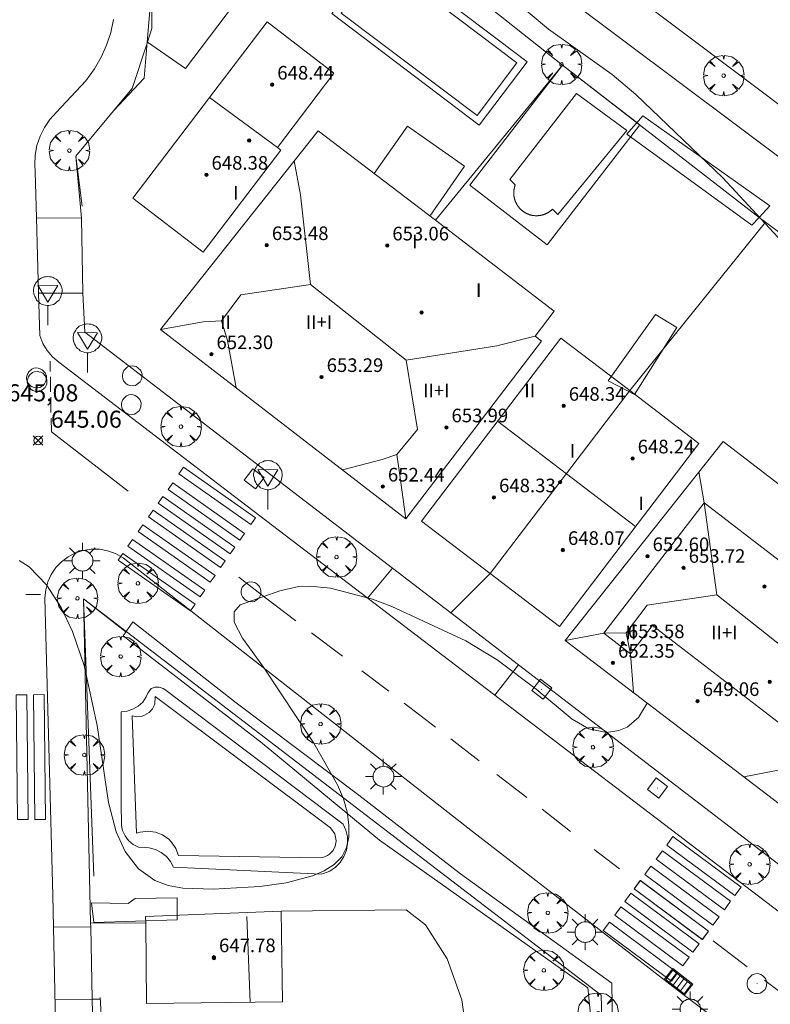
# Model space of a CAD drawing. Units: millimetres. Extents: x 419999 to 421003, y 4486499 to 4487000.
# Drawn here: x 420786 to 420830, y 4486557 to 4486615 of the extents above; entities that cross this region are included whole.
import ezdxf

# ---------------------------------------------------------------- set-up
doc = ezdxf.new("R2010")
doc.units = ezdxf.units.MM
doc.header["$MEASUREMENT"] = 0
doc.linetypes.add('VADO', pattern=[9.01, 2.71, -0.9, 0.9, -0.9, 0.9, -0.9, 0.9, -0.9])
doc.layers.get('0').update_dxf_attribs({"lineweight": 9})
for name, color, linetype, lineweight in [('1', 7, 'Continuous', 9), ('f012003p_num_plantas', 252, 'Continuous', 9), ('f031026l_pinturavial', 253, 'Continuous', 9), ('f040024s_piscina', 140, 'Continuous', 9), ('f050002l_curvanivel_mae', 213, 'Continuous', 9), ('f050008p_puntocotaterreno', 7, 'Continuous', 9), ('f050009p_puntocotaconstruccionelevada', 211, 'Continuous', 9), ('f061013p_arbol', 91, 'Continuous', 9), ('f070045l_muro_mur', 30, 'MURO2', 9), ('f070045l_muro_tap', 11, 'MURO2', 9), ('f070045l_puerta', 11, 'Continuous', 9), ('f070047l_seto', 91, 'Continuous', 9), ('f070056l_edificacion_els', 22, 'Continuous', 9), ('f070056l_edificacion_med', 221, 'Continuous', 9), ('f070056s_edificacion_edi', 240, 'Continuous', 9), ('f070058l_elementoconstruido_bordillo', 30, 'Continuous', 9), ('f071045l_vado', 30, 'VADO', 9), ('f081051p_bolardo', 7, 'Continuous', 9), ('f081055p_farola', 7, 'Continuous', 9), ('f081058p_imbornal', 7, 'Continuous', 9), ('f081065p_registro_circular', 7, 'Continuous', 9), ('f081065p_registro_cuadrado', 7, 'Continuous', 9), ('f081068p_senal', 7, 'Continuous', 9)]:
    doc.layers.add(name, color=color, linetype=linetype, lineweight=lineweight)
doc.styles.get("Standard").update_dxf_attribs({"font": 'arial.ttf'})
doc.styles.add('Style-s7210005_h', font='txt')
doc.linetypes.add('MURO2', pattern='A,3.1e-05,[1,muro2.shx,S=1,R=0,X=0,Y=0],-3.058844', length=3.058875)

# ---------------------------------------------------------------- blocks, each defined once
blk = doc.blocks.new('punto_cota')
at = {"layer": 'f050008p_puntocotaterreno'}
for points in [[(0, 0), (-0.283, 0.283)], [(0, 0), (-0.283, -0.283)], [(0, 0), (0.283, 0.283)], [(0, 0), (0.283, -0.283)]]:
    blk.add_lwpolyline(points, dxfattribs=at)
blk.add_circle((0, 0), 0.25, dxfattribs=at)
blk = doc.blocks.new('punto_cota_construccion_elevada')
at = {"layer": 'f050009p_puntocotaconstruccionelevada'}
h = blk.add_hatch(color=256, dxfattribs=at)
h.dxf.hatch_style = 1
edge = h.paths.add_edge_path()
edge.add_arc((0, 0), 0.1, 0, 360)
blk.add_circle((0, 0), 0.1, dxfattribs=at)
blk = doc.blocks.new('arbol')
at = {"color": 0, "linetype": 'Continuous', "lineweight": 0, "flags": 128}
for points in [[(0.96, 0.012), (1.2, 0.036), (1.128, 0.468), (0.888, 0.804), (0.528, 0.528), (0.816, 0.876), (0.48, 1.104), (0.048, 1.176), (0.012, 0.96), (-0.048, 1.176), (-0.48, 1.104), (-0.816, 0.876), (-0.504, 0.528), (-0.864, 0.804), (-1.104, 0.468), (-1.188, 0.036), (-0.936, 0.012)], [(-0.936, 0.012), (-1.188, -0.048), (-1.104, -0.48), (-0.864, -0.804), (-0.504, -0.504), (-0.816, -0.876), (-0.48, -1.116)], [(-0.48, -1.116), (-0.048, -1.188), (0.012, -0.936), (0.048, -1.188), (0.48, -1.116), (0.816, -0.876), (0.528, -0.504), (0.888, -0.804), (1.128, -0.48), (1.2, -0.048), (0.96, 0.012)]]:
    blk.add_lwpolyline(points, dxfattribs=at)
at = {"color": 0, "linetype": 'Continuous', "lineweight": 0, "extrusion": (0, 0, -1)}
for start, end in [(180.0229, 7.59464), (7.22334, 180.0229)]:
    blk.add_arc((0, 0), 0.104, start, end, dxfattribs=at)
blk = doc.blocks.new('farola')
at = {"layer": '1'}
for points in [[(-0.75, 0.75, 0), (-0.42, 0.42, 0)], [(0.01, 0.61, 0), (0.09, 0.6, 0), (0.16, 0.58, 0), (0.24, 0.57, 0), (0.3, 0.52, 0), (0.37, 0.49, 0), (0.43, 0.43, 0), (0.48, 0.39, 0), (0.52, 0.31, 0), (0.57, 0.25, 0), (0.6, 0.18, 0), (0.61, 0.1, 0), (0.61, 0.03, 0), (0.61, -0.03, 0), (0.61, -0.11, 0), (0.6, -0.18, 0), (0.57, -0.26, 0), (0.52, -0.32, 0), (0.48, -0.39, 0), (0.43, -0.44, 0), (0.37, -0.5, 0), (0.3, -0.53, 0), (0.24, -0.57, 0), (0.16, -0.59, 0), (0.09, -0.6, 0), (0, -0.62, 0), (-0.06, -0.6, 0), (-0.14, -0.59, 0), (-0.21, -0.57, 0), (-0.27, -0.53, 0), (-0.35, -0.5, 0), (-0.41, -0.44, 0), (-0.45, -0.39, 0), (-0.5, -0.32, 0), (-0.54, -0.26, 0), (-0.57, -0.18, 0), (-0.59, -0.11, 0), (-0.59, -0.03, 0), (-0.59, 0.03, 0), (-0.59, 0.1, 0), (-0.57, 0.18, 0), (-0.54, 0.25, 0), (-0.5, 0.31, 0), (-0.45, 0.39, 0), (-0.41, 0.43, 0), (-0.35, 0.49, 0), (-0.27, 0.52, 0), (-0.21, 0.57, 0), (-0.14, 0.58, 0), (-0.06, 0.6, 0), (0.01, 0.61, 0)], [(0, 1.05, 0), (0, 0.6, 0)], [(0.75, 0.75, 0), (0.43, 0.43, 0)], [(-1.05, 0, 0), (-0.59, 0, 0)], [(1.05, 0, 0), (0.61, 0, 0)], [(-0.75, -0.74, 0), (-0.42, -0.41, 0)], [(0.75, -0.75, 0), (0.43, -0.44, 0)], [(0, -1.05, 0), (0, -0.62, 0)]]:
    blk.add_polyline3d(points, dxfattribs=at)
blk = doc.blocks.new('B129')
at = {"layer": 'f081065p_registro_circular'}
for points in [[(0, 0.591, 0), (0.102, 0.575, 0), (0.22, 0.543, 0), (0.331, 0.48, 0), (0.496, 0.307, 0), (0.575, 0.094, 0), (0.567, -0.134, 0), (0.528, -0.236, 0), (0.472, -0.346, 0), (0.291, -0.496, 0), (0.189, -0.559, 0), (0.071, -0.583, 0), (-0.142, -0.567, 0), (-0.26, -0.52, 0), (-0.354, -0.465, 0), (-0.512, -0.283, 0), (-0.559, -0.181, 0), (-0.583, -0.063, 0), (-0.583, 0.047, 0), (-0.559, 0.165, 0), (-0.52, 0.268, 0), (-0.449, 0.362, 0), (-0.276, 0.52, 0), (-0.157, 0.567, 0), (0, 0.591, 0)], [(0, 0.008, 0), (0, 0, 0), (0, 0.008, 0)]]:
    blk.add_polyline3d(points, dxfattribs=at)
blk = doc.blocks.new('registro_cuadrado')
at = {"layer": 'f081065p_registro_cuadrado'}
blk.add_lwpolyline([(-0.42, 0.416), (-0.42, -0.424), (0.42, -0.424), (0.42, 0.416)], close=True, dxfattribs=at)
blk.add_polyline3d([(0, 0.003, 0), (0, -0.004, 0), (0, 0.003, 0)], dxfattribs=at)
blk = doc.blocks.new('señal')
at = {"layer": 'f081068p_senal'}
for points in [[(0, 2.869, 0), (0.102, 2.852, 0), (0.205, 2.852, 0), (0.307, 2.8, 0), (0.376, 2.766, 0), (0.478, 2.715, 0), (0.563, 2.647, 0), (0.632, 2.561, 0), (0.683, 2.493, 0), (0.734, 2.391, 0), (0.785, 2.305, 0), (0.82, 2.203, 0), (0.837, 2.1, 0), (0.837, 1.981, 0), (0.82, 1.878, 0), (0.785, 1.776, 0), (0.768, 1.69, 0), (0.717, 1.588, 0), (0.666, 1.486, 0), (0.581, 1.417, 0), (0.512, 1.366, 0), (0.427, 1.281, 0), (0.324, 1.229, 0), (0.256, 1.212, 0), (0.154, 1.178, 0), (0.051, 1.161, 0), (-0.051, 1.161, 0), (-0.154, 1.178, 0), (-0.256, 1.212, 0), (-0.342, 1.229, 0), (-0.444, 1.281, 0), (-0.512, 1.366, 0), (-0.598, 1.417, 0), (-0.666, 1.486, 0), (-0.717, 1.588, 0), (-0.768, 1.69, 0), (-0.803, 1.776, 0), (-0.82, 1.878, 0), (-0.854, 1.981, 0), (-0.854, 2.1, 0), (-0.82, 2.203, 0), (-0.803, 2.305, 0), (-0.751, 2.391, 0), (-0.7, 2.493, 0), (-0.649, 2.561, 0), (-0.563, 2.647, 0), (-0.495, 2.715, 0), (-0.393, 2.766, 0), (-0.307, 2.8, 0), (-0.205, 2.852, 0), (-0.102, 2.852, 0), (0, 2.869, 0)], [(0, 1.366, 0), (-0.598, 2.356, 0), (0.581, 2.339, 0), (0, 1.366, 0)], [(0, 1.161, 0), (0, 0, 0)]]:
    blk.add_polyline3d(points, dxfattribs=at)
blk = doc.blocks.new('imbornal_izq')
at = {"layer": 'f081051p_bolardo'}
h = blk.add_hatch(color=256, dxfattribs=at)
h.dxf.hatch_style = 1
h.paths.add_polyline_path([(0, 0), (0, -0.821), (1.499, -0.821), (1.499, 0)])
h.paths.add_polyline_path([(1.434, -0.065), (1.434, -0.756), (0.065, -0.756), (0.065, -0.065)], flags=16)
for p, q in [((0, 0), (1.499, 0)), ((0, -0.821), (0, 0)), ((1.499, 0), (1.499, -0.821)), ((1.499, -0.821), (0, -0.821))]:
    blk.add_line(p, q, dxfattribs=at)
blk.add_lwpolyline([(0.065, -0.065), (1.434, -0.065), (1.434, -0.756), (0.065, -0.756)], close=True, dxfattribs=at)
for points in [[(0.339, -0.065), (0.339, -0.756)], [(0.612, -0.065), (0.612, -0.756)], [(0.886, -0.065), (0.886, -0.756)], [(1.16, -0.065), (1.16, -0.756)]]:
    blk.add_lwpolyline(points, dxfattribs=at)
for p in [(0.339, -0.065), (0.612, -0.065), (0.886, -0.065), (1.16, -0.065)]:
    blk.add_point(p, dxfattribs=at)

msp = doc.modelspace()

# ---------------------------------------------------------------- linework, layer by layer
at = {"layer": 'f031026l_pinturavial'}
for p, q in [((420787.803, 4486594.444, 645.246), (420787.793, 4486595.05, 645.268)), ((420787.824, 4486593.26, 645.203), (420787.809, 4486594.133, 645.235)), ((420787.846, 4486592.053, 645.159), (420787.83, 4486592.936, 645.191)), ((420786.359, 4486581.35, 645.081), (420787.235, 4486581.357, 645.081)), ((420804.971, 4486577.74, 645.101), (420803.162, 4486579.112, 645.168)), ((420807.698, 4486575.672, 645), (420806.119, 4486576.87, 645.059)), ((420810.439, 4486573.571, 644.948), (420808.606, 4486574.983, 644.968)), ((420813.008, 4486571.591, 644.92), (420811.344, 4486572.873, 644.938)), ((420815.81, 4486569.431, 644.889), (420814.053, 4486570.785, 644.908)), ((420818.386, 4486567.446, 644.861), (420816.703, 4486568.742, 644.88)), ((420821.251, 4486565.237, 644.83), (420819.758, 4486566.388, 644.846)), ((420826.761, 4486561.021, 644.813), (420828.764, 4486559.489, 644.77)), ((420829.783, 4486558.709, 644.748), (420831.528, 4486557.375, 644.71))]:
    msp.add_line(p, q, dxfattribs=at)
for points in [[(420792.379, 4486587.42, 645.172), (420787.866, 4486590.916, 645.118), (420787.852, 4486591.706, 645.147)], [(420799.862, 4486585.867, 645.249), (420799.584, 4486585.47, 645.249), (420795.35, 4486588.441, 645.172), (420795.628, 4486588.838, 645.172), (420799.862, 4486585.867, 645.249)], [(420799.221, 4486584.946, 645.249), (420798.948, 4486584.556, 645.249), (420794.724, 4486587.52, 645.172), (420794.997, 4486587.91, 645.172), (420799.221, 4486584.946, 645.249)], [(420798.65, 4486584.134, 645.249), (420798.376, 4486583.743, 645.249), (420794.14, 4486586.716, 645.172), (420794.414, 4486587.106, 645.172), (420798.65, 4486584.134, 645.249)], [(420798.089, 4486583.333, 645.249), (420797.814, 4486582.94, 645.249), (420793.577, 4486585.914, 645.172), (420793.852, 4486586.306, 645.172), (420798.089, 4486583.333, 645.249)], [(420797.486, 4486582.472, 645.249), (420797.209, 4486582.077, 645.249), (420792.971, 4486585.051, 645.172), (420793.248, 4486585.445, 645.172), (420797.486, 4486582.472, 645.249)], [(420796.88, 4486581.609, 645.249), (420796.606, 4486581.219, 645.249), (420792.369, 4486584.193, 645.172), (420792.643, 4486584.582, 645.172), (420796.88, 4486581.609, 645.249)], [(420796.31, 4486580.796, 645.249), (420796.036, 4486580.406, 645.249), (420791.798, 4486583.379, 645.172), (420792.072, 4486583.77, 645.172), (420796.31, 4486580.796, 645.249)], [(420802.237, 4486579.813, 645.202), (420800.459, 4486581.162, 645.268), (420798.885, 4486582.381, 645.249)], [(420786.42, 4486575.467, 645.081), (420786.497, 4486568.149, 644.842), (420785.872, 4486568.143, 644.842), (420785.796, 4486575.46, 645.081), (420786.42, 4486575.467, 645.081)], [(420787.454, 4486575.475, 645.081), (420787.531, 4486568.153, 644.842), (420786.899, 4486568.146, 644.842), (420786.823, 4486575.469, 645.081), (420787.454, 4486575.475, 645.081)], [(420828.398, 4486564.164, 644.813), (420828.034, 4486563.673, 644.813), (420824.028, 4486566.645, 644.83), (420824.392, 4486567.137, 644.83), (420828.398, 4486564.164, 644.813)], [(420827.786, 4486563.339, 644.813), (420827.421, 4486562.848, 644.813), (420823.415, 4486565.82, 644.83), (420823.78, 4486566.311, 644.83), (420827.786, 4486563.339, 644.813)], [(420827.11, 4486562.428, 644.813), (420826.745, 4486561.937, 644.813), (420822.739, 4486564.909, 644.83), (420823.104, 4486565.4, 644.83), (420827.11, 4486562.428, 644.813)], [(420826.485, 4486561.586, 644.813), (420826.12, 4486561.095, 644.813), (420822.115, 4486564.067, 644.83), (420822.479, 4486564.558, 644.83), (420826.485, 4486561.586, 644.813)], [(420826.494, 4486561.594, 644.813), (420826.129, 4486561.103, 644.813), (420822.123, 4486564.075, 644.83), (420822.488, 4486564.566, 644.83), (420826.494, 4486561.594, 644.813)], [(420825.934, 4486560.843, 644.813), (420825.569, 4486560.352, 644.813), (420821.563, 4486563.324, 644.83), (420821.928, 4486563.816, 644.83), (420825.934, 4486560.843, 644.813)], [(420825.345, 4486560.05, 644.813), (420824.981, 4486559.559, 644.813), (420820.975, 4486562.531, 644.83), (420821.34, 4486563.023, 644.83), (420825.345, 4486560.05, 644.813)], [(420824.669, 4486559.139, 644.813), (420824.305, 4486558.648, 644.813), (420820.299, 4486561.62, 644.83), (420820.664, 4486562.112, 644.83), (420824.669, 4486559.139, 644.813)]]:
    msp.add_polyline3d(points, dxfattribs=at)
at = {"layer": 'f040024s_piscina'}
for points in [[(420807.241, 4486618.601, 645.227), (420815.223, 4486612.587, 645.427), (420812.885, 4486609.483, 645.427), (420804.902, 4486615.497, 645.541)], [(420821.681, 4486608.603, 645.41), (420817.639, 4486603.663, 645.501), (420817.314, 4486603.983, 645.501), (420817.299, 4486603.969, 645.501), (420817.285, 4486603.955, 645.501), (420817.27, 4486603.942, 645.501), (420817.255, 4486603.929, 645.501), (420817.239, 4486603.915, 645.501), (420817.224, 4486603.903, 645.501), (420817.208, 4486603.89, 645.501), (420817.193, 4486603.878, 645.501), (420817.177, 4486603.865, 645.501), (420817.16, 4486603.854, 645.501), (420817.144, 4486603.842, 645.501), (420817.128, 4486603.83, 645.501), (420817.111, 4486603.819, 645.501), (420817.094, 4486603.808, 645.501), (420817.077, 4486603.798, 645.501), (420817.06, 4486603.787, 645.501), (420817.042, 4486603.777, 645.501), (420817.025, 4486603.767, 645.501), (420817.007, 4486603.758, 645.501), (420816.99, 4486603.748, 645.539), (420816.972, 4486603.739, 645.539), (420816.954, 4486603.73, 645.539), (420816.935, 4486603.722, 645.539), (420816.917, 4486603.714, 645.539), (420816.899, 4486603.706, 645.539), (420816.88, 4486603.698, 645.539), (420816.862, 4486603.691, 645.539), (420816.843, 4486603.683, 645.539), (420816.824, 4486603.677, 645.539), (420816.805, 4486603.67, 645.539), (420816.786, 4486603.664, 645.539), (420816.767, 4486603.658, 645.539), (420816.747, 4486603.652, 645.539), (420816.728, 4486603.647, 645.539), (420816.709, 4486603.641, 645.539), (420816.689, 4486603.637, 645.539), (420816.67, 4486603.632, 645.539), (420816.65, 4486603.628, 645.539), (420816.63, 4486603.624, 645.539), (420816.611, 4486603.62, 645.539), (420816.591, 4486603.617, 645.539), (420816.571, 4486603.614, 645.539), (420816.551, 4486603.611, 645.539), (420816.531, 4486603.608, 645.539), (420816.511, 4486603.606, 645.539), (420816.491, 4486603.604, 645.539), (420816.471, 4486603.603, 645.539), (420816.451, 4486603.602, 645.539), (420816.431, 4486603.601, 645.539), (420816.411, 4486603.6, 645.539), (420816.391, 4486603.6, 645.539), (420816.371, 4486603.6, 645.539), (420816.351, 4486603.6, 645.539), (420816.331, 4486603.6, 645.539), (420816.311, 4486603.601, 645.539), (420816.291, 4486603.602, 645.539), (420816.27, 4486603.604, 645.539), (420816.25, 4486603.606, 645.539), (420816.231, 4486603.608, 645.539), (420816.211, 4486603.61, 645.539), (420816.191, 4486603.613, 645.539), (420816.171, 4486603.616, 645.539), (420816.151, 4486603.619, 645.539), (420816.131, 4486603.622, 645.539), (420816.112, 4486603.626, 645.539), (420816.092, 4486603.63, 645.539), (420816.072, 4486603.635, 645.539), (420816.053, 4486603.64, 645.539), (420816.033, 4486603.645, 645.539), (420816.014, 4486603.65, 645.539), (420815.995, 4486603.656, 645.539), (420815.975, 4486603.661, 645.539), (420815.956, 4486603.668, 645.539), (420815.937, 4486603.674, 645.539), (420815.918, 4486603.681, 645.539), (420815.9, 4486603.688, 645.539), (420815.881, 4486603.695, 645.539), (420815.862, 4486603.703, 645.539), (420815.844, 4486603.711, 645.539), (420815.826, 4486603.719, 645.539), (420815.807, 4486603.727, 645.539), (420815.789, 4486603.736, 645.539), (420815.771, 4486603.745, 645.539), (420815.753, 4486603.754, 645.539), (420815.736, 4486603.764, 645.539), (420815.718, 4486603.774, 645.539), (420815.701, 4486603.784, 645.539), (420815.684, 4486603.794, 645.539), (420815.667, 4486603.804, 645.539), (420815.65, 4486603.815, 645.539), (420815.633, 4486603.826, 645.539), (420815.616, 4486603.838, 645.539), (420815.6, 4486603.849, 645.539), (420815.584, 4486603.861, 645.539), (420815.568, 4486603.873, 645.539), (420815.552, 4486603.885, 645.539), (420815.536, 4486603.898, 645.539), (420815.52, 4486603.911, 645.539), (420815.505, 4486603.924, 645.539), (420815.49, 4486603.937, 645.539), (420815.475, 4486603.95, 645.539), (420815.46, 4486603.964, 645.539), (420815.446, 4486603.978, 645.539), (420815.432, 4486603.992, 645.539), (420815.418, 4486604.006, 645.539), (420815.404, 4486604.021, 645.539), (420815.39, 4486604.036, 645.539), (420815.377, 4486604.051, 645.539), (420815.364, 4486604.066, 645.539), (420815.351, 4486604.081, 645.539), (420815.338, 4486604.097, 645.539), (420815.325, 4486604.112, 645.539), (420815.313, 4486604.128, 645.539), (420815.301, 4486604.145, 645.539), (420815.289, 4486604.161, 645.539), (420815.278, 4486604.177, 645.539), (420815.267, 4486604.194, 645.539), (420815.256, 4486604.211, 645.539), (420815.245, 4486604.228, 645.539), (420815.234, 4486604.245, 645.539), (420815.224, 4486604.262, 645.539), (420815.214, 4486604.279, 645.539), (420815.204, 4486604.297, 645.539), (420815.195, 4486604.315, 645.539), (420815.186, 4486604.333, 645.539), (420815.177, 4486604.351, 645.539), (420815.168, 4486604.369, 645.539), (420815.16, 4486604.387, 645.539), (420815.152, 4486604.405, 645.539), (420815.144, 4486604.424, 645.539), (420815.136, 4486604.442, 645.539), (420815.129, 4486604.461, 645.539), (420815.122, 4486604.48, 645.539), (420815.115, 4486604.499, 645.539), (420815.109, 4486604.518, 645.539), (420815.103, 4486604.537, 645.539), (420815.097, 4486604.556, 645.539), (420815.091, 4486604.576, 645.539), (420815.086, 4486604.595, 645.539), (420815.081, 4486604.614, 645.539), (420815.077, 4486604.634, 645.539), (420815.072, 4486604.654, 645.539), (420815.068, 4486604.673, 645.539), (420815.064, 4486604.693, 645.539), (420815.061, 4486604.713, 645.539), (420815.058, 4486604.733, 645.539), (420815.055, 4486604.752, 645.539), (420815.052, 4486604.772, 645.539), (420815.05, 4486604.792, 645.539), (420815.048, 4486604.812, 645.539), (420815.046, 4486604.832, 645.539), (420815.045, 4486604.852, 645.539), (420815.044, 4486604.872, 645.539), (420815.043, 4486604.892, 645.539), (420815.043, 4486604.912, 645.539), (420815.042, 4486604.933, 645.539), (420815.042, 4486604.953, 645.539), (420815.043, 4486604.973, 645.539), (420815.044, 4486604.993, 645.539), (420815.045, 4486605.013, 645.539), (420815.046, 4486605.033, 645.539), (420815.048, 4486605.053, 645.539), (420815.05, 4486605.073, 645.539), (420815.052, 4486605.093, 645.539), (420815.054, 4486605.113, 645.539), (420815.057, 4486605.133, 645.539), (420815.06, 4486605.152, 645.539), (420815.064, 4486605.172, 645.539), (420815.067, 4486605.192, 645.539), (420815.071, 4486605.212, 645.539), (420815.076, 4486605.231, 645.539), (420815.08, 4486605.251, 645.539), (420815.085, 4486605.27, 645.539), (420815.09, 4486605.29, 645.539), (420815.096, 4486605.309, 645.539), (420815.102, 4486605.328, 645.539), (420815.108, 4486605.347, 645.539), (420815.114, 4486605.366, 645.539), (420815.121, 4486605.385, 645.539), (420815.128, 4486605.404, 645.539), (420814.802, 4486605.725, 645.539), (420818.725, 4486610.781, 645.41)], [(420803.68, 4486565.891, 645.013), (420795.33, 4486566.021, 645.028), (420795.18, 4486566.441, 645.028), (420794.93, 4486566.821, 645.028), (420794.77, 4486566.981, 645.028), (420794.4, 4486567.241, 645.043), (420793.98, 4486567.401, 645.043), (420793.54, 4486567.461, 645.043), (420793.09, 4486567.401, 645.043), (420792.88, 4486567.341, 645.043), (420792.61, 4486574.241, 645.043), (420792.9, 4486574.181, 645.043), (420793.2, 4486574.211, 645.043), (420793.35, 4486574.261, 645.043), (420793.61, 4486574.421, 645.043), (420793.81, 4486574.651, 645.043), (420793.94, 4486574.921, 645.043), (420793.97, 4486575.371, 645.043), (420804.27, 4486567.661, 645.051), (420804.52, 4486567.301, 645.051), (420804.59, 4486567.011, 645.051), (420804.6, 4486566.871, 645.013), (420804.55, 4486566.581, 645.013), (420804.42, 4486566.321, 645.013), (420804.22, 4486566.101, 645.013), (420804.1, 4486566.021, 645.013), (420803.82, 4486565.911, 645.013)]]:
    msp.add_polyline3d(points, close=True, dxfattribs=at)
at = {"layer": 'f050002l_curvanivel_mae'}
for points in [[(420831.074, 4486601.797, 645), (420827.329, 4486605.831, 645), (420822.208, 4486610.709, 645), (420820.823, 4486611.899, 645), (420817.089, 4486614.558, 645), (420815.156, 4486616.162, 645)], [(420785.982, 4486583.348, 645), (420786.561, 4486582.979, 645), (420787.585, 4486581.917, 645), (420788.449, 4486580.59, 645), (420789.109, 4486579.19, 645), (420789.805, 4486577.189, 645), (420790.562, 4486573.665, 645), (420791.227, 4486569.147, 645), (420791.68, 4486567.41, 645), (420792.207, 4486566.271, 645), (420792.991, 4486565.238, 645), (420793.946, 4486564.566, 645), (420794.733, 4486564.277, 645), (420795.586, 4486564.115, 645), (420797.373, 4486564.061, 645), (420800.116, 4486564.207, 645), (420801.669, 4486564.419, 645), (420803.224, 4486564.834, 645), (420803.903, 4486565.127, 645), (420804.484, 4486565.493, 645), (420804.932, 4486565.953, 645), (420805.208, 4486566.494, 645), (420805.345, 4486567.115, 645), (420805.355, 4486567.831, 645), (420805.245, 4486568.586, 645), (420805.027, 4486569.361, 645), (420804.693, 4486570.18, 645), (420803.292, 4486572.635, 645), (420800.325, 4486577.098, 645), (420799.102, 4486578.799, 645), (420798.607, 4486579.726, 645), (420798.61, 4486580.331, 645), (420798.971, 4486580.744, 645), (420801.292, 4486581.578, 645), (420802.406, 4486581.824, 645), (420803.071, 4486581.847, 645), (420804.274, 4486581.723, 645), (420806.732, 4486581.092, 645), (420807.883, 4486580.65, 645), (420812.224, 4486578.63, 645), (420814.064, 4486577.527, 645), (420816.363, 4486575.801, 645), (420818.483, 4486574.03, 645), (420819.451, 4486573.467, 645), (420820.493, 4486573.261, 645), (420821.219, 4486573.364, 645), (420821.711, 4486573.574, 645), (420822.372, 4486574.142, 645), (420822.881, 4486574.983, 645)]]:
    msp.add_polyline3d(points, dxfattribs=at)
at = {"layer": 'f070045l_muro_mur'}
msp.add_line((420790.27, 4486557.591, 643.733), (420790.444, 4486549.457, 643.668), dxfattribs=at)
for points in [[(420789.642, 4486603.455, 646.66), (420789.3, 4486607.106, 646.68), (420791.516, 4486609.762, 646.68), (420793.331, 4486611.686, 646.68), (420793.504, 4486613.785, 646.68), (420793.792, 4486617.273, 646.68), (420792.965, 4486620.228, 646.68), (420790.316, 4486623.093, 646.68), (420790.467, 4486623.292, 646.68), (420795.616, 4486630.095, 646.68), (420795.616, 4486630.095, 646.68), (420817.901, 4486612.446, 645.547), (420829.466, 4486603.504, 646.45), (420829.841, 4486603.225, 645.323), (420832.605, 4486601.17, 645.323), (420841.553, 4486594.283, 646.602), (420853.448, 4486585.127, 646.804), (420865.198, 4486576.082, 647.004), (420877.497, 4486566.616, 647.213), (420885.671, 4486560.324, 647.352), (420887.937, 4486558.58, 647.39), (420889.647, 4486557.368, 646.982), (420901.188, 4486549.194, 644.231), (420888.585, 4486532.821, 639.631)], [(420789.723, 4486599.054, 646.66), (420789.838, 4486596.755, 646.66), (420807.925, 4486582.899, 646.232), (420811.352, 4486580.274, 646.151), (420815.329, 4486577.227, 646.057), (420831.802, 4486564.608, 645.668), (420835.369, 4486561.876, 645.584), (420839.55, 4486558.673, 645.485), (420855.319, 4486546.593, 645.112), (420859.138, 4486543.667, 645.022), (420863.276, 4486540.497, 644.924), (420880.089, 4486527.617, 644.527)], [(420820.445, 4486547.99, 643.195), (420820.172, 4486557.835, 643.15), (420789.764, 4486581.111, 643.72), (420790.173, 4486562.063, 643.688), (420790.178, 4486561.845, 643.688)]]:
    msp.add_polyline3d(points, dxfattribs=at)
at = {"layer": 'f070045l_muro_tap'}
for p, q in [((420810.439, 4486603.329, 645.259), (420817.901, 4486612.446, 644.93)), ((420821.855, 4486593.327, 644.93), (420829.841, 4486603.225, 644.93)), ((420813.652, 4486582.584, 645.14), (420811.352, 4486580.274, 644.93))]:
    msp.add_line(p, q, dxfattribs=at)
at = {"layer": 'f070045l_puerta'}
for p, q in [((420789.642, 4486603.455, 646.73), (420789.723, 4486599.053, 646.73)), ((420790.178, 4486561.845, 643.786), (420790.27, 4486557.591, 643.786))]:
    msp.add_line(p, q, dxfattribs=at)
msp.add_polyline3d([(420807.925, 4486582.899, 643.786), (420811.352, 4486580.274, 643.786), (420815.329, 4486577.227, 643.786)], dxfattribs=at)
at = {"layer": 'f070047l_seto'}
for p, q in [((420829.035, 4486603.037, 645.323), (420821.692, 4486608.389, 645.41)), ((420790.735, 4486557.685, 645.028), (420791.069, 4486551.775, 644.626))]:
    msp.add_line(p, q, dxfattribs=at)
for points in [[(420791.157, 4486622.445, 645.699), (420792.965, 4486620.228, 645.699), (420793.794, 4486617.742, 645.699), (420793.792, 4486617.273, 645.685), (420793.779, 4486614.59, 645.606), (420793.512, 4486613.784, 645.606), (420792.616, 4486611.08, 645.606), (420791.516, 4486609.762, 645.606), (420789.3, 4486607.106, 645.606), (420789.674, 4486604.153, 645.452)], [(420821.692, 4486608.389, 645.41), (420822.618, 4486609.46, 645.41), (420830.085, 4486604.174, 645.323), (420829.466, 4486603.504, 645.323), (420829.035, 4486603.037, 645.323)], [(420822.138, 4486593.093, 645.508), (420820.599, 4486593.902, 645.508), (420823.371, 4486597.792, 645.501), (420824.635, 4486597.031, 645.501), (420822.138, 4486593.093, 645.508)], [(420790.369, 4486564.817, 645.028), (420789.764, 4486581.111, 645.146), (420792.251, 4486579.171, 645.146)], [(420820.296, 4486549.385, 644.817), (420819.389, 4486558.255, 644.9), (420807.16, 4486566.937, 644.948), (420800.26, 4486572.63, 645.051), (420792.082, 4486578.924, 645.146), (420792.654, 4486579.759, 645.146), (420798.738, 4486575.002, 645.051), (420805.942, 4486569.563, 645.051), (420811.906, 4486564.96, 644.948), (420820.808, 4486558.53, 644.9), (420820.934, 4486549.377, 644.817), (420820.296, 4486549.385, 644.817)], [(420795.267, 4486562.252, 645.028), (420790.369, 4486562.095, 645.028), (420790.236, 4486563.246, 645.028), (420792.374, 4486563.219, 645.028), (420792.785, 4486563.504, 645.028), (420795.259, 4486563.543, 645.028), (420795.267, 4486562.252, 645.028)]]:
    msp.add_polyline3d(points, dxfattribs=at)
at = {"layer": 'f070056l_edificacion_els'}
msp.add_polyline3d([(420806.845, 4486606.077, 647.818), (420808.802, 4486608.867, 647.818), (420812.156, 4486606.506, 647.818), (420810.106, 4486603.583, 647.818)], dxfattribs=at)
at = {"layer": 'f070056l_edificacion_med'}
for p, q in [((420797.164, 4486610.546, 649.243), (420801.15, 4486607.613, 649.243)), ((420802.5, 4486604.819, 655.416), (420802.145, 4486606.815, 655.416)), ((420803.104, 4486599.569, -26413), (420808.715, 4486595.108, -26413)), ((420797.857, 4486597.433, 654.409), (420799.001, 4486598.946, 654.409)), ((420796.785, 4486597.374, 654.409), (420794.282, 4486596.925, 654.409)), ((420797.857, 4486597.433, 654.409), (420796.785, 4486597.374, 654.409)), ((420797.857, 4486597.433, 654.409), (420798.218, 4486596.274, 654.409)), ((420798.218, 4486596.274, 654.091), (420798.727, 4486593.497, 653.879)), ((420814.041, 4486595.96, 655.337), (420816.297, 4486596.532, 655.337)), ((420821.855, 4486593.327, 2566.861), (420813.652, 4486582.584, 2566.861)), ((420814.095, 4486591.532, 649.03), (420822.202, 4486585.357, 649.03)), ((420808.162, 4486589.578, 654.303), (420809.383, 4486591.055, 654.303)), ((420807.309, 4486589.282, 654.303), (420804.972, 4486588.679, 654.303)), ((420808.162, 4486589.578, 654.303), (420807.309, 4486589.282, 654.303)), ((420808.162, 4486589.578, 654.303), (420808.319, 4486588.507, 654.303)), ((420826.226, 4486586.745, 654.701), (420825.921, 4486588.55, 654.701)), ((420808.319, 4486588.507, 654.303), (420808.7, 4486585.804, 654.303)), ((420832.58, 4486576.897, 654.701), (420826.982, 4486581.344, 654.701)), ((420821.652, 4486579.108, 654.012), (420822.885, 4486580.729, 654.012)), ((420820.338, 4486579.089, 654.012), (420818.062, 4486578.659, 654.012)), ((420821.652, 4486579.108, 654.012), (420820.338, 4486579.089, 654.012)), ((420821.652, 4486579.108, 654.012), (420821.91, 4486577.88, 654.012)), ((420821.91, 4486577.88, 654.012), (420822.08, 4486575.594, 654.012)), ((420830.899, 4486571.108, 653.985), (420828.556, 4486570.656, 653.985)), ((420799.556, 4486557.412, 648.018), (420799.363, 4486562.448, 648.018))]:
    msp.add_line(p, q, dxfattribs=at)
for points in [[(420799.001, 4486598.946, 655.416), (420803.104, 4486599.569, 655.416), (420802.5, 4486604.819, 655.416)], [(420809.383, 4486591.055, 655.337), (420808.715, 4486595.108, 655.337), (420814.041, 4486595.96, 655.337)], [(420820.338, 4486579.089, 0), (420826.226, 4486586.745, 0), (420837.998, 4486577.692, 0), (420832.178, 4486570.124, 0), (420830.899, 4486571.108, 0), (420832.107, 4486572.68, 0), (420823.187, 4486579.54, 0), (420821.91, 4486577.88, 0), (420820.338, 4486579.089, 0)], [(420822.885, 4486580.729, 654.701), (420826.982, 4486581.344, 654.701), (420826.226, 4486586.745, 654.701)]]:
    msp.add_polyline3d(points, dxfattribs=at)
at = {"layer": 'f070056s_edificacion_edi'}
for points in [[(420792.647, 4486604.621, 0), (420800.541, 4486614.976, 0), (420804.476, 4486611.977, 0), (420801.15, 4486607.613, 0), (420801.359, 4486607.454, 0), (420796.791, 4486601.462, 0)], [(420803.557, 4486608.592, 645.587), (420810.439, 4486603.329, 645.587), (420817.415, 4486597.994, 645.587), (420816.297, 4486596.532, 645.587), (420816.68, 4486596.239, 645.587), (420808.7, 4486585.804, 645.402), (420794.282, 4486596.925, 645.402)], [(420825.913, 4486590.228, 645.269), (420817.727, 4486579.481, 645.269), (420813.652, 4486582.584, 645.349), (420809.619, 4486585.656, 645.428), (420817.812, 4486596.413, 645.428), (420821.855, 4486593.327, 645.349)], [(420841.536, 4486579.464, 645.484), (420832.536, 4486567.619, 645.484), (420818.062, 4486578.659, 645.269), (420827.344, 4486590.34, 645.372), (420834.099, 4486585.163, 645.425)], [(420793.461, 4486557.346, 644.732), (420793.41, 4486562.068, 644.732), (420793.406, 4486562.452, 644.732), (420801.365, 4486562.757, 644.732), (420801.447, 4486557.433, 644.732)]]:
    msp.add_polyline3d(points, close=True, dxfattribs=at)
at = {"layer": 'f070058l_elementoconstruido_bordillo'}
for p, q in [((420758.668, 4486660.998, 645.58), (420890.705, 4486561.985, 643.62)), ((420790.174, 4486562.063, 644.79), (420793.41, 4486562.068, 644.69))]:
    msp.add_line(p, q, dxfattribs=at)
for points in [[(420760.836, 4486662.548, 645.51), (420797.664, 4486634.894, 644.95), (420807.37, 4486627.606, 644.76), (420880.721, 4486572.518, 643.56), (420904.208, 4486555.25, 643.02), (420904.635, 4486554.863, 643.19), (420904.998, 4486554.426, 643.19), (420905.296, 4486553.943, 643.11), (420905.524, 4486553.422, 643.16), (420905.677, 4486552.875, 643.16), (420905.751, 4486552.312, 643.27), (420905.745, 4486551.744, 643.27), (420905.66, 4486551.183, 643.16), (420905.497, 4486550.639, 643.19), (420905.26, 4486550.123, 643.19), (420903.398, 4486547.704, 643.25)], [(420790.467, 4486623.292, 643.786), (420799.067, 4486616.639, 643.786), (420795.754, 4486612.239, 643.786), (420793.512, 4486613.784, 643.786)], [(420813.012, 4486608.917, 645.35), (420804.36, 4486615.47, 645.32), (420807.181, 4486619.194, 645.26), (420815.833, 4486612.641, 645.38), (420813.012, 4486608.917, 645.35)], [(420839.138, 4486556.252, 644.46), (420814.589, 4486574.936, 644.92), (420798.633, 4486587.116, 645.19), (420788.297, 4486595.007, 645.19), (420787.941, 4486595.308, 645.19), (420787.622, 4486595.681, 645.17), (420787.367, 4486596.101, 645.24), (420787.183, 4486596.556, 645.24), (420787.115, 4486599.054, 645.253), (420786.994, 4486603.466, 645.276), (420786.919, 4486606.182, 645.29), (420786.89, 4486606.585, 645.29), (420786.916, 4486607.158, 645.23), (420787.021, 4486607.723, 645.34), (420787.204, 4486608.267, 645.34), (420787.46, 4486608.781, 645.34), (420787.786, 4486609.254, 645.37), (420788.174, 4486609.677, 645.37), (420789.9, 4486611.526, 645.48), (420790.411, 4486612.228, 645.44), (420790.799, 4486612.906, 645.5), (420791.116, 4486613.62, 645.49), (420791.359, 4486614.363, 645.59), (420791.526, 4486615.127, 645.6)], [(420816.999, 4486601.891, 645.54), (420812.457, 4486605.399, 645.58), (420817.901, 4486612.446, 645.04), (420822.442, 4486608.938, 645.43), (420816.999, 4486601.891, 645.54)], [(420789.105, 4486508.42, 643.66), (420787.963, 4486563.677, 644.61), (420787.49, 4486581.146, 644.89), (420787.537, 4486581.627, 644.89), (420787.662, 4486582.093, 645.04), (420787.862, 4486582.532, 645.04), (420788.132, 4486582.933, 645.04), (420788.464, 4486583.283, 645.04), (420788.85, 4486583.574, 645.04), (420789.278, 4486583.798, 645.04), (420789.737, 4486583.948, 644.95), (420790.215, 4486584.02, 644.95), (420790.698, 4486584.013, 645.02), (420791.173, 4486583.926, 645.02), (420791.628, 4486583.763, 645.02), (420792.049, 4486583.526, 645.02), (420792.082, 4486583.503, 645.02), (420812.608, 4486567.447, 644.85), (420824.641, 4486558.149, 644.59), (420834.087, 4486550.973, 644.469)], [(420803.718, 4486564.926, 644.96), (420795.054, 4486565.341, 645.08), (420794.873, 4486565.681, 645.08), (420794.627, 4486565.977, 645.08), (420794.325, 4486566.215, 645.08), (420793.98, 4486566.385, 645.08), (420793.608, 4486566.481, 645.04), (420793.387, 4486566.501, 645.04), (420792.99, 4486566.524, 645.04), (420792.677, 4486566.682, 645.01), (420792.408, 4486566.906, 645.01), (420792.196, 4486567.186, 645.08), (420792.053, 4486567.506, 645.08), (420791.992, 4486567.787, 645.08), (420791.978, 4486569.148, 645.06), (420791.965, 4486574.472, 645.06), (420792.323, 4486574.504, 645.09), (420792.665, 4486574.614, 645.09), (420792.975, 4486574.797, 645.09), (420793.237, 4486575.043, 645.05), (420793.438, 4486575.341, 645.05), (420793.531, 4486575.557, 645.05), (420793.729, 4486575.845, 645.06), (420793.962, 4486575.923, 645.06), (420794.208, 4486575.922, 645.06), (420794.441, 4486575.843, 645), (420794.543, 4486575.778, 645.05), (420805.007, 4486567.875, 645.12), (420805.173, 4486567.513, 645.09), (420805.264, 4486567.125, 645.09), (420805.275, 4486566.727, 645.03), (420805.207, 4486566.334, 645.03), (420805.062, 4486565.963, 645.03), (420804.846, 4486565.628, 645.01), (420804.567, 4486565.343, 645.04), (420804.237, 4486565.119, 645.04), (420803.87, 4486564.966, 644.96), (420803.718, 4486564.926, 644.96)], [(420801.365, 4486562.757, 644.9), (420808.725, 4486562.831, 644.81), (420809.859, 4486561.964, 644.81), (420811.126, 4486559.964, 644.83), (420811.993, 4486557.563, 644.87), (420812.126, 4486556.562, 644.86), (420810.549, 4486556.668, 644.88)]]:
    msp.add_polyline3d(points, dxfattribs=at)
at = {"layer": 'f071045l_vado'}
for p, q in [((420789.642, 4486603.455, 643.786), (420786.994, 4486603.466, 643.786)), ((420789.723, 4486599.053, 643.786), (420787.115, 4486599.054, 643.786)), ((420806.451, 4486581.148, 645.204), (420807.925, 4486582.899, 645.748)), ((420815.329, 4486577.227, 645.56), (420813.927, 4486575.441, 644.946)), ((420790.178, 4486561.845, 644.328), (420788.001, 4486561.824, 645.028)), ((420788.089, 4486557.553, 645.028), (420790.27, 4486557.591, 644.324)), ((420790.27, 4486557.591, 644.324), (420790.74, 4486557.599, 644.988))]:
    msp.add_line(p, q, dxfattribs=at)

# ---------------------------------------------------------------- block references
at = {"layer": 'f050008p_puntocotaterreno'}
msp.add_blockref('punto_cota', (420787.091, 4486590.399, 645.062), dxfattribs=at)
at = {"layer": 'f050009p_puntocotaconstruccionelevada'}
for p in [(420800.845, 4486611.295, 648.44), (420799.494, 4486608.017, 648.71), (420796.978, 4486606.004, 648.38), (420800.526, 4486601.87, 653.48), (420807.607, 4486601.85, 653.06), (420809.624, 4486597.916, 654.15), (420797.271, 4486595.465, 652.3), (420803.745, 4486594.124, 653.29), (420817.977, 4486592.434, 648.34), (420811.083, 4486591.168, 653.99), (420822.025, 4486589.342, 648.24), (420817.763, 4486587.948, 648.62), (420807.344, 4486587.691, 652.44), (420813.878, 4486587.058, 648.33), (420817.927, 4486583.968, 648.07), (420822.901, 4486583.605, 652.6), (420825.022, 4486582.917, 653.72), (420829.773, 4486581.821, 653.91), (420821.446, 4486578.494, 653.58), (420820.87, 4486577.342, 652.35), (420830.086, 4486576.226, 653.95), (420825.847, 4486575.098, 649.06), (420797.419, 4486560.052, 647.78), (420797.42, 4486559.997, 647.78)]:
    msp.add_blockref('punto_cota_construccion_elevada', p, dxfattribs=at)
at = {"layer": 'f061013p_arbol'}
for p in [(420817.851, 4486612.487, 645.41), (420827.377, 4486611.828, 644.488), (420788.928, 4486607.424, 645.606), (420795.486, 4486591.213, 645.304), (420804.628, 4486583.558, 645.204), (420792.955, 4486582.015, 645.146), (420789.402, 4486581.132, 645.146), (420791.943, 4486577.713, 645.146), (420803.691, 4486573.753, 645.051), (420819.698, 4486572.388, 645.128), (420789.803, 4486571.93, 645.043), (420828.906, 4486565.513, 644.781), (420817.04, 4486562.662, 644.9), (420816.812, 4486559.287, 644.948), (420819.998, 4486556.773, 644.817)]:
    msp.add_blockref('arbol', p, dxfattribs=at)
at = {"layer": 'f081055p_farola'}
for p in [(420789.688, 4486583.343, 645.146), (420807.376, 4486570.664, 644.946), (420819.231, 4486561.532, 644.9), (420825.402, 4486557.001, 644.9)]:
    msp.add_blockref('farola', p, dxfattribs=at)
at = {"layer": 'f081058p_imbornal', "rotation": 142.30809893015}
msp.add_blockref('imbornal_izq', (420825.065, 4486557.822, 644.594), dxfattribs=at)
at = {"layer": 'f081065p_registro_circular'}
for p in [(420786.999, 4486594.075, 645.372), (420787.035, 4486593.865, 645.304), (420792.624, 4486594.196, 645.304), (420792.568, 4486592.509, 645.304), (420799.608, 4486581.51, 645.204), (420829.337, 4486558.501, 644.781)]:
    msp.add_blockref('B129', p, dxfattribs=at)
at = {"layer": 'f081065p_registro_cuadrado'}
for p, rotation in [((420799.78, 4486588.143, 645.304), 142.643261013528), ((420799.78, 4486588.143, 645.304), 142.643261013528), ((420816.682, 4486575.786, 644.946), 142.725564966464), ((420823.481, 4486569.99, 645.128), 142.725564951595)]:
    msp.add_blockref('registro_cuadrado', p, dxfattribs=dict(at, rotation=rotation))
at = {"layer": 'f081068p_senal'}
for p in [(420787.663, 4486597.163, 645.452), (420789.996, 4486594.389, 645.304), (420800.599, 4486586.347, 645.204)]:
    msp.add_blockref('señal', p, dxfattribs=at)

# ---------------------------------------------------------------- texts
at = {"layer": 'f012003p_num_plantas', "char_height": 0.8, "attachment_point": 5}
for s, insert, width in [('{\\fArial|b0|i0;I}', (420798.701, 4486604.94), 0.8), ('{\\fArial|b0|i0;I}', (420798.701, 4486604.94), 0.8), ('{\\fArial|b0|i0;I}', (420809.23, 4486602.09), 0.8), ('{\\fArial|b0|i0;I}', (420812.98, 4486599.22), 0.8), ('{\\fArial|b0|i0;II}', (420798.106, 4486597.35), 1.6), ('{\\fArial|b0|i0;II+I}', (420803.593, 4486597.35), 3.2), ('{\\fArial|b0|i0;II+I}', (420810.49, 4486593.335), 3.2), ('{\\fArial|b0|i0;II+I}', (420810.49, 4486593.335), 3.2), ('{\\fArial|b0|i0;II}', (420815.98, 4486593.335), 1.6), ('{\\fArial|b0|i0;II}', (420815.98, 4486593.335), 1.6), ('{\\fArial|b0|i0;I}', (420818.501, 4486589.8), 0.8), ('{\\fArial|b0|i0;I}', (420822.528, 4486586.71), 0.8), ('{\\fArial|b0|i0;I}', (420822.528, 4486586.71), 0.8), ('{\\fArial|b0|i0;II}', (420821.928, 4486579.12), 1.6), ('{\\fArial|b0|i0;II+I}', (420827.416, 4486579.12), 3.2)]:
    msp.add_mtext(s, dxfattribs=dict(at, insert=insert, width=width))
at = {"layer": 'f050008p_puntocotaterreno', "style": 'Style-s7210005_h'}
for s, p in [('645,08', (420785.289, 4486592.699, 645.082)), ('645.06', (420787.841, 4486591.149, 645.062))]:
    msp.add_text(s, height=1, dxfattribs=at).set_placement(p)
at = {"layer": 'f050009p_puntocotaconstruccionelevada', "style": 'Style-s7210005_h'}
for s, p in [('648.44', (420801.145, 4486611.595, 648.44)), ('648.38', (420797.278, 4486606.304, 648.38)), ('653.48', (420800.826, 4486602.17, 653.48)), ('653.06', (420807.907, 4486602.15, 653.06)), ('652.30', (420797.571, 4486595.765, 652.3)), ('653.29', (420804.045, 4486594.424, 653.29)), ('648.34', (420818.277, 4486592.734, 648.34)), ('653.99', (420811.383, 4486591.468, 653.99)), ('648.24', (420822.325, 4486589.642, 648.24)), ('652.44', (420807.644, 4486587.991, 652.44)), ('648.33', (420814.178, 4486587.358, 648.33)), ('648.07', (420818.227, 4486584.268, 648.07)), ('652.60', (420823.201, 4486583.905, 652.6)), ('653.72', (420825.322, 4486583.217, 653.72)), ('653.58', (420821.746, 4486578.794, 653.58)), ('652.35', (420821.17, 4486577.642, 652.35)), ('649.06', (420826.147, 4486575.398, 649.06)), ('647.78', (420797.719, 4486560.352, 647.78))]:
    msp.add_text(s, height=0.8, dxfattribs=at).set_placement(p)

doc.saveas('drawing.dxf')
